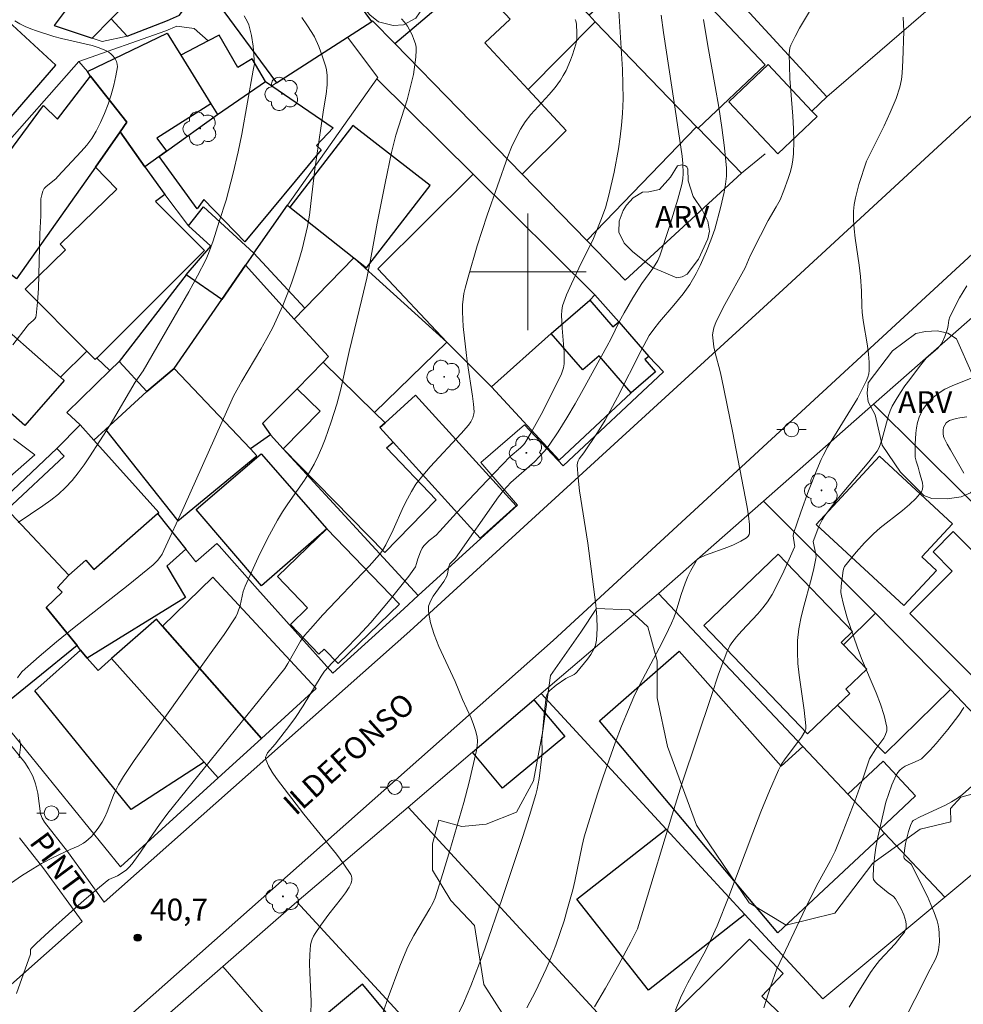
# Model space of a CAD drawing. Units: metres. Extents: x 277809 to 278325, y 1671007 to 1671574.
# Drawn here: x 277965 to 278030, y 1671150 to 1671217 of the extents above; entities that cross this region are included whole.
import ezdxf

# ---------------------------------------------------------------- set-up
doc = ezdxf.new("R2010")
doc.units = ezdxf.units.M
doc.header["$MEASUREMENT"] = 0
for name, color, linetype, lineweight, true_color in [('Arvores_Isoladas', 7, 'Continuous', 18, 0x00ff33), ('Curvas_Intermediarias', 7, 'Continuous', 9, 0x783c14), ('Curvas_Mestras', 7, 'Continuous', 20, 0x783c14), ('Pto_Cotado', 7, 'Continuous', 9, 0x783c14), ('Topon_Pto_Cotado', 7, 'Continuous', 9, 0x783c14), ('Topon_Vegetacao', 7, 'Continuous', 9, 0x00ff33), ('Vegetacao', 7, 'Orla8', 9, 0x00ff33)]:
    doc.layers.add(name, color=color, linetype=linetype, lineweight=lineweight, true_color=true_color)
for name, color, linetype, lineweight in [('Cerca', 8, 'Cerca', 20), ('Edificacoes', 7, 'Continuous', 30), ('Malha_Coordenadas', 7, 'Continuous', 15), ('Muro_Grade', 8, 'Continuous', 20), ('Pavimentacao_Asfaltica_Mfio', 10, 'Continuous', 30), ('Pavimentacao_Nao_Asfaltica_S_Mfio', 10, 'Continuous', 15), ('Poste', 7, 'Continuous', 9), ('Topon_de_Vias', 7, 'Continuous', 9)]:
    doc.layers.add(name, color=color, linetype=linetype, lineweight=lineweight)
doc.styles.add('Arial', font='arial.ttf', dxfattribs={"height": 1.5})
doc.styles.get("Standard").update_dxf_attribs({"font": 'arial.ttf'})
doc.linetypes.add('Cerca', pattern='A,10,0,["X",Standard,S=1,R=0,X=0,Y=-0.5],0.1', length=10.1)
doc.linetypes.add('Orla8', pattern='A,6,-0.5,["V",Standard,S=1,R=0,X=-0.5,Y=-1],-0.5,6,-0.5,["V",Standard,S=1,R=0,X=-0.5,Y=-1],-0.5', length=14)

# ---------------------------------------------------------------- blocks, each defined once
blk = doc.blocks.new('Cotas')
at = {"layer": 'Pto_Cotado'}
blk.add_hatch(color=256, dxfattribs=at).paths.add_polyline_path([(0, 0.24, 1), (0, -0.24, 1)])
at = {"layer": 'Pto_Cotado', "lineweight": -3}
blk.add_lwpolyline([(0, -0.24, -1), (0, 0.24, -1)], format="xyb", close=True, dxfattribs=at)
blk = doc.blocks.new('Arvore')
at = {"layer": 'Arvores_Isoladas'}
blk.add_lwpolyline([(-0.718, 0.493, 0.872324), (-0.722, -0.551, 0.862983), (0.284, -0.827, 0.900105), (0.89, 0.029, 0.863155), (0.262, 0.861, 0.882486)], format="xyb", close=True, dxfattribs=at)
blk.add_circle((0, 0), 0.0286, dxfattribs=at)
blk = doc.blocks.new('Poste')
at = {"layer": 'Poste'}
for points in [[(-0.5, 0), (-1, 0)], [(0.5, 0), (1, 0)]]:
    blk.add_lwpolyline(points, dxfattribs=at)
blk.add_lwpolyline([(0, 0.5, 1), (0, -0.5, 1)], format="xyb", close=True, dxfattribs=at)

msp = doc.modelspace()

# ---------------------------------------------------------------- linework, layer by layer
at = {"layer": 'Cerca', "flags": 128}
for points in [[(277972.519, 1671216.174), (277975.291, 1671217.246)], [(277967.511, 1671216.899), (277970.118, 1671216.044)], [(277967.697, 1671187.903), (277969.288, 1671189.523)], [(277969.288, 1671189.523), (277970.238, 1671188.463)], [(277974.6, 1671183.431), (277974.68, 1671183.501), (277970.238, 1671188.463)], [(277977.217, 1671180.122), (277976.551, 1671181), (277974.6, 1671183.431)], [(277978.674, 1671181.389), (277977.217, 1671180.122)], [(277978.822, 1671181.22), (277978.674, 1671181.389)], [(277996.213, 1671167.079), (278000.415, 1671170.661)], [(278000.415, 1671170.661), (278000.923, 1671171.094)], [(278000.923, 1671171.094), (278009.487, 1671161.798), (278014.884, 1671155.94), (278020.222, 1671150.146)], [(277991.78, 1671163.3), (277996.213, 1671167.079)], [(277984.162, 1671156.805), (277991.78, 1671163.3)], [(278011.393, 1671142.012), (277991.78, 1671163.3)], [(278028.602, 1671157.131), (278036.349, 1671163.588)], [(278020.222, 1671150.146), (278028.602, 1671157.131)]]:
    msp.add_lwpolyline(points, dxfattribs=at)
at = {"layer": 'Curvas_Intermediarias', "flags": 128}
for points, elevation in [([(277999.93, 1671149.537), (278000.52, 1671150.668), (278001.26, 1671152.209), (278001.601, 1671153.019), (278001.911, 1671153.839), (278002.481, 1671155.5), (278002.731, 1671156.35), (278003.081, 1671157.631), (278003.221, 1671158.231), (278003.731, 1671160.662), (278003.871, 1671161.262), (278004.042, 1671161.862), (278004.782, 1671164.203), (278005.172, 1671165.374), (278005.992, 1671167.705), (278006.432, 1671168.855), (278006.893, 1671169.996), (278007.273, 1671170.856), (278007.683, 1671171.706), (278009.014, 1671174.207), (278009.444, 1671175.048), (278009.844, 1671175.908), (278010.004, 1671176.288), (278010.144, 1671176.678), (278010.514, 1671177.879), (278010.784, 1671178.669), (278010.974, 1671179.109), (278011.184, 1671179.539), (278011.535, 1671180.18), (278011.595, 1671180.26), (278011.715, 1671180.36), (278012.185, 1671180.57), (278013.725, 1671181.14), (278014.106, 1671181.3), (278014.606, 1671181.53), (278014.886, 1671181.69), (278015.006, 1671181.78), (278015.116, 1671181.88), (278015.186, 1671181.99), (278015.206, 1671182.12), (278015.196, 1671182.691), (278015.136, 1671183.281), (278015.046, 1671183.881), (278014.036, 1671189.083), (278013.285, 1671192.765), (278013.185, 1671193.185), (278012.855, 1671194.445), (278012.765, 1671194.865), (278012.705, 1671195.276), (278012.675, 1671195.686), (278012.705, 1671195.936), (278012.755, 1671196.176), (278012.845, 1671196.416), (278012.945, 1671196.646), (278013.515, 1671197.767), (278014.896, 1671200.278), (278015.256, 1671201.108), (278015.956, 1671202.508), (278016.486, 1671203.539), (278017.037, 1671204.469), (278017.297, 1671204.939), (278017.557, 1671205.59), (278017.857, 1671206.41), (278017.987, 1671206.83), (278018.097, 1671207.26), (278018.177, 1671207.68), (278018.217, 1671208.111), (278018.247, 1671208.961), (278018.227, 1671209.821), (278018.177, 1671210.682), (278017.977, 1671213.273), (278017.937, 1671214.133), (278017.917, 1671214.963), (278017.937, 1671215.163), (278017.977, 1671215.363), (278018.047, 1671215.554), (278018.327, 1671216.144), (278018.637, 1671216.714), (278019.658, 1671218.425)], 37), ([(277963.976, 1671157.681), (277965.276, 1671158.591), (277966.047, 1671159.081), (277966.637, 1671159.431), (277967.397, 1671159.822), (277968.598, 1671160.392), (277969.168, 1671160.632), (277969.528, 1671160.822), (277969.688, 1671160.942), (277970.048, 1671161.272), (277970.218, 1671161.452), (277970.538, 1671161.852), (277970.808, 1671162.273), (277970.988, 1671162.623), (277971.149, 1671162.983), (277971.579, 1671164.113), (277971.739, 1671164.473), (277971.919, 1671164.824), (277972.259, 1671165.394), (277972.999, 1671166.494), (277978.401, 1671174.057), (277979.162, 1671175.138), (277979.982, 1671176.358), (277980.092, 1671176.608), (277980.262, 1671177.138), (277980.482, 1671178.089), (277980.602, 1671178.449), (277981.503, 1671180.42), (277982.143, 1671181.72), (277982.823, 1671182.991), (277983.163, 1671183.551), (277983.533, 1671184.101), (277984.684, 1671185.712), (277985.034, 1671186.262), (277985.354, 1671186.822), (277985.624, 1671187.392), (277985.874, 1671187.963), (277986.104, 1671188.543), (277986.515, 1671189.733), (277986.895, 1671190.934), (277987.175, 1671191.954), (277987.735, 1671194.545), (277988.615, 1671198.147), (277988.946, 1671199.587), (277989.206, 1671200.838), (277989.666, 1671203.339), (277990.206, 1671206.08), (277990.656, 1671208.201), (277990.956, 1671209.391), (277991.717, 1671211.812), (277991.917, 1671212.542), (277992.147, 1671213.533), (277992.327, 1671214.733), (277992.347, 1671215.203), (277992.337, 1671215.424), (277992.287, 1671215.644), (277992.177, 1671215.944), (277992.057, 1671216.254), (277991.907, 1671216.564), (277991.737, 1671216.864), (277991.547, 1671217.134), (277991.337, 1671217.364)], 42), ([(277964.916, 1671150.528), (277965.876, 1671153.209), (277965.876, 1671153.429), (277965.896, 1671153.529), (277965.947, 1671153.619), (277966.307, 1671153.979), (277967.417, 1671154.99), (277969.568, 1671156.92), (277970.618, 1671157.821), (277971.259, 1671158.331), (277971.849, 1671158.601), (277972.169, 1671158.791), (277972.469, 1671158.991), (277972.639, 1671159.151), (277972.859, 1671159.421), (277973.279, 1671159.992), (277974.73, 1671162.102), (277975.31, 1671162.883), (277981.603, 1671170.656), (277983.323, 1671172.817), (277983.543, 1671173.157), (277984.414, 1671174.677), (277984.684, 1671175.068), (277985.094, 1671175.538), (277985.944, 1671176.478), (277989.106, 1671179.819), (277989.816, 1671180.62), (277990.026, 1671180.91), (277990.266, 1671181.3), (277990.756, 1671182.31), (277991.477, 1671183.921), (277991.737, 1671184.441), (277992.017, 1671184.951), (277992.327, 1671185.442), (277992.797, 1671186.052), (277993.297, 1671186.642), (277995.438, 1671188.913), (277995.938, 1671189.503), (277996.098, 1671189.733), (277996.228, 1671189.993), (277996.298, 1671190.264), (277996.308, 1671190.404), (277996.268, 1671190.944), (277996.208, 1671191.494), (277995.858, 1671193.715), (277995.788, 1671194.275), (277995.568, 1671196.266), (277995.518, 1671197.266), (277995.528, 1671197.757), (277995.568, 1671198.137), (277995.618, 1671198.517), (277995.698, 1671198.887), (277995.898, 1671199.637), (277996.529, 1671201.788), (277997.219, 1671203.889), (277998.629, 1671207.911), (277998.88, 1671208.561), (277999.17, 1671209.181), (277999.49, 1671209.791), (277999.82, 1671210.301), (278000.21, 1671210.792), (278001.471, 1671212.172), (278001.871, 1671212.652), (278002.231, 1671213.153), (278002.431, 1671213.483), (278002.621, 1671213.823), (278002.931, 1671214.533), (278003.071, 1671214.893), (278003.301, 1671215.634), (278003.341, 1671215.814), (278003.361, 1671216.004), (278003.361, 1671216.384), (278003.331, 1671217.004), (278003.291, 1671217.214), (278003.251, 1671217.304)], 41), ([(277965.006, 1671172.176), (277965.156, 1671172.397), (277965.326, 1671172.597), (277966.477, 1671173.627), (277967.667, 1671174.637), (277968.878, 1671175.618), (277972.579, 1671178.529), (277974.31, 1671179.919), (277974.59, 1671180.21), (277974.76, 1671180.42), (277974.91, 1671180.66), (277975.04, 1671180.9), (277976.421, 1671183.921), (277979.802, 1671191.494), (277980.382, 1671192.514), (277981.693, 1671194.705), (277982.103, 1671195.446), (277982.503, 1671196.186), (277982.863, 1671196.946), (277983.193, 1671197.697), (277983.493, 1671198.457), (277983.784, 1671199.227), (277984.044, 1671199.997), (277984.294, 1671200.778), (277984.514, 1671201.568), (277984.714, 1671202.348), (277984.884, 1671203.119), (277985.014, 1671203.899), (277985.124, 1671204.689), (277985.394, 1671207.05), (277985.494, 1671207.831), (277985.984, 1671211.122), (277986.164, 1671212.202), (277986.225, 1671212.842), (277986.225, 1671213.463), (277986.184, 1671213.873), (277986.134, 1671214.063), (277985.924, 1671214.763), (277985.674, 1671215.464), (277985.364, 1671216.124), (277985.184, 1671216.434), (277984.844, 1671216.944), (277984.494, 1671217.444)], 43), ([(277980.532, 1671217.564), (277980.772, 1671217.154), (277980.862, 1671216.944), (277980.962, 1671216.594), (277981.042, 1671216.224), (277981.153, 1671215.484), (277981.253, 1671214.273), (277981.153, 1671213.833), (277980.372, 1671209.461), (277980.122, 1671208.241), (277979.782, 1671206.78), (277979.302, 1671204.919), (277978.832, 1671203.459), (277978.421, 1671202.128), (277978.101, 1671201.258), (277977.911, 1671200.838), (277977.341, 1671199.737), (277976.741, 1671198.637), (277975.5, 1671196.466), (277973.61, 1671193.225), (277973.059, 1671192.434), (277971.349, 1671189.523), (277969.938, 1671187.332), (277969.558, 1671186.772), (277969.158, 1671186.232), (277968.738, 1671185.702), (277968.287, 1671185.212), (277967.797, 1671184.761), (277967.277, 1671184.351), (277966.727, 1671183.961), (277965.046, 1671182.821)], 44), ([(278009.154, 1671217.614), (278009.314, 1671216.414), (278010.044, 1671211.622), (278010.574, 1671207.941), (278010.624, 1671207.44), (278010.664, 1671206.76), (278010.634, 1671206.38), (278010.564, 1671206.01), (278010.294, 1671204.989), (278009.694, 1671203.049), (278009.054, 1671201.118), (278008.913, 1671200.798), (278008.743, 1671200.498), (278008.563, 1671200.228), (278007.823, 1671199.207), (278007.203, 1671198.217), (278006.603, 1671197.196), (278006.262, 1671196.586), (278005.712, 1671195.446), (278005.412, 1671194.885), (278003.791, 1671191.934), (278003.241, 1671190.954), (278002.671, 1671189.993), (278002.081, 1671189.043), (278001.461, 1671188.123), (278001.15, 1671187.723), (278000.81, 1671187.352), (278000.45, 1671186.992), (277998.829, 1671185.562), (277998.329, 1671185.012), (277997.989, 1671184.591), (277995.048, 1671180.37), (277994.658, 1671179.98), (277994.618, 1671179.909), (277994.578, 1671179.799), (277994.498, 1671179.289), (277994.438, 1671179.129), (277994.248, 1671178.779), (277993.517, 1671177.769), (277993.327, 1671177.429), (277993.197, 1671177.078), (277993.177, 1671176.728), (277993.327, 1671175.938), (277993.577, 1671175.138), (277993.898, 1671174.327), (277995.018, 1671171.906), (277995.528, 1671170.676), (277996.108, 1671169.405), (277996.278, 1671168.975), (277996.419, 1671168.545), (277996.519, 1671168.115), (277996.549, 1671167.815), (277996.529, 1671167.505), (277996.489, 1671167.194), (277995.978, 1671165.024), (277995.608, 1671163.623), (277994.658, 1671160.332), (277994.178, 1671158.761), (277993.637, 1671157.08), (277993.477, 1671156.71), (277993.287, 1671156.35), (277992.177, 1671154.489), (277991.767, 1671153.719), (277991.577, 1671153.279), (277991.216, 1671152.389), (277990.416, 1671150.248), (277990.076, 1671149.237)], 39), ([(277995.098, 1671148.867), (277995.578, 1671149.858), (277996.088, 1671151.048), (277996.689, 1671152.609), (277997.069, 1671153.659), (277998.229, 1671157.03), (277999.66, 1671161.292), (278000.11, 1671162.723), (278000.54, 1671164.163), (278000.64, 1671164.523), (278000.78, 1671165.274), (278000.96, 1671166.784), (278000.98, 1671167.164), (278000.97, 1671167.925), (278001.04, 1671168.895), (278001.11, 1671169.675), (278001.21, 1671170.446), (278001.26, 1671170.836), (278001.33, 1671171.046), (278001.401, 1671171.186), (278001.501, 1671171.296), (278001.951, 1671171.676), (278002.611, 1671172.126), (278003.181, 1671172.407), (278003.291, 1671172.477), (278003.371, 1671172.567), (278004.092, 1671173.437), (278004.312, 1671173.757), (278004.492, 1671174.077), (278004.632, 1671174.407), (278004.702, 1671174.747), (278004.752, 1671175.548), (278004.732, 1671176.358), (278004.672, 1671177.178), (278004.122, 1671181.4), (278003.551, 1671184.981), (278003.441, 1671185.872), (278003.381, 1671186.752), (278003.401, 1671186.902), (278003.451, 1671187.052), (278003.531, 1671187.192), (278003.831, 1671187.593), (278004.732, 1671188.923), (278005.132, 1671189.533), (278005.312, 1671189.843), (278006.152, 1671191.424), (278007.773, 1671194.605), (278008.323, 1671195.636), (278008.633, 1671196.086), (278009.034, 1671196.576), (278010.014, 1671197.727), (278010.644, 1671198.497), (278011.114, 1671199.147), (278011.555, 1671199.907), (278011.815, 1671200.438), (278012.255, 1671201.438), (278012.555, 1671202.178), (278012.815, 1671202.939), (278013.215, 1671204.399), (278013.475, 1671205.48), (278013.565, 1671206.03), (278013.615, 1671206.58), (278013.615, 1671207.12), (278013.495, 1671208.521), (278013.315, 1671209.911), (278013.095, 1671211.312), (278012.855, 1671212.712), (278012.345, 1671215.514), (278012.045, 1671217.304)], 38), ([(278025.75, 1671217.464), (278025.78, 1671216.524), (278025.73, 1671214.493), (278025.67, 1671213.633), (278025.62, 1671213.203), (278025.51, 1671212.672), (278025.26, 1671211.892), (278024.86, 1671210.932), (278024.43, 1671210.021), (278023.229, 1671207.59), (278022.709, 1671205.99), (278022.579, 1671205.54), (278022.469, 1671205.079), (278022.389, 1671204.629), (278022.339, 1671204.169), (278022.339, 1671203.559), (278022.379, 1671202.949), (278022.449, 1671202.328), (278022.719, 1671200.468), (278022.809, 1671199.687), (278022.889, 1671198.677), (278022.909, 1671197.656), (278022.939, 1671197.246), (278023.009, 1671196.666), (278023.289, 1671194.945), (278023.359, 1671194.375), (278023.409, 1671193.805), (278023.419, 1671193.245), (278023.389, 1671193.015), (278023.329, 1671192.795), (278023.239, 1671192.564), (278022.609, 1671191.324), (278020.558, 1671187.993), (278020.248, 1671187.422), (278020.108, 1671187.132), (278019.818, 1671186.422), (278019.248, 1671184.981), (278018.727, 1671183.521), (278018.227, 1671182.07), (278018.207, 1671181.91), (278018.297, 1671181.29), (278018.307, 1671181.18), (278018.287, 1671181.13), (278017.567, 1671179.489), (278017.037, 1671178.409), (278016.747, 1671177.889), (278016.436, 1671177.378), (278016.126, 1671176.958), (278015.776, 1671176.548), (278014.676, 1671175.388), (278014.316, 1671174.988), (278013.995, 1671174.577), (278013.865, 1671174.367), (278013.645, 1671173.937), (278013.085, 1671172.427), (278012.605, 1671170.946), (278010.584, 1671164.964), (278009.874, 1671162.713), (278007.983, 1671156.43), (278007.513, 1671154.96), (278007.363, 1671154.64), (278007.053, 1671154.049), (278006.232, 1671152.509), (278005.322, 1671150.888), (278004.582, 1671149.608)], 36), ([(278031.202, 1671193.035), (278029.111, 1671192.194), (278028.611, 1671191.954), (278028.151, 1671191.674), (278027.911, 1671191.494), (278027.681, 1671191.294), (278027.471, 1671191.064), (278027.271, 1671190.824), (278027.101, 1671190.564), (278026.951, 1671190.304), (278026.831, 1671190.033), (278026.731, 1671189.683), (278026.65, 1671189.323), (278026.61, 1671188.953), (278026.57, 1671188.203), (278026.57, 1671187.312), (278026.64, 1671187.032), (278026.781, 1671186.612), (278026.861, 1671186.242), (278027.061, 1671185.532), (278027.081, 1671185.312), (278027.071, 1671185.102), (278026.991, 1671184.921), (278026.62, 1671184.471), (278026.18, 1671184.051), (278025.7, 1671183.651), (278024.17, 1671182.46), (278023.699, 1671182.04), (278023.099, 1671181.43), (278022.529, 1671180.79), (278021.729, 1671179.809), (278021.669, 1671179.699), (278021.618, 1671179.519), (278021.488, 1671178.479), (278021.478, 1671178.019), (278021.508, 1671177.799), (278021.618, 1671177.298), (278021.899, 1671176.288), (278022.579, 1671174.287), (278022.879, 1671173.497), (278023.899, 1671171.136), (278024.2, 1671170.356), (278024.45, 1671169.575), (278024.62, 1671168.795), (278024.62, 1671168.535), (278024.54, 1671168.285), (278024.41, 1671168.035), (278023.879, 1671167.295), (278023.439, 1671166.614), (278023.269, 1671166.134), (278023.009, 1671165.304), (278022.419, 1671163.713), (278021.628, 1671161.642), (278021.068, 1671160.282), (278020.758, 1671159.641), (278019.908, 1671158.111), (278019.248, 1671156.81), (278017.067, 1671152.209), (278016.647, 1671150.988), (278016.186, 1671149.537)], 34), ([(278029.912, 1671186.202), (278028.981, 1671187.803), (278028.761, 1671188.203), (278028.561, 1671188.613), (278028.521, 1671188.713), (278028.481, 1671188.923), (278028.481, 1671189.143), (278028.511, 1671189.333), (278028.591, 1671189.503), (278028.701, 1671189.653), (278028.851, 1671189.773), (278028.931, 1671189.813), (278029.382, 1671189.953), (278029.622, 1671190.003), (278030.112, 1671190.074)], 33), ([(278022.029, 1671149.588), (278022.509, 1671150.388), (278023.499, 1671151.958), (278023.799, 1671152.379), (278024.129, 1671152.779), (278025.19, 1671153.929), (278025.52, 1671154.329), (278025.83, 1671154.73), (278025.92, 1671154.92), (278025.94, 1671155.03), (278025.96, 1671155.25), (278025.93, 1671155.46), (278025.86, 1671155.69), (278025.78, 1671155.92), (278025.58, 1671156.37), (278025.22, 1671157.01), (278025.08, 1671157.171), (278024.71, 1671157.431), (278024.47, 1671157.641), (278023.959, 1671158.031), (278023.819, 1671158.171), (278023.719, 1671158.331), (278023.689, 1671158.501), (278023.699, 1671159.161), (278023.769, 1671159.842), (278023.869, 1671160.542), (278024.009, 1671161.242), (278024.56, 1671163.643), (278024.75, 1671164.243), (278024.97, 1671164.834), (278025.27, 1671165.504), (278025.38, 1671165.684), (278025.52, 1671165.844), (278025.68, 1671165.984), (278025.88, 1671166.104), (278026.781, 1671166.504), (278026.991, 1671166.624), (278027.171, 1671166.774), (278027.601, 1671167.214), (278028.011, 1671167.665), (278028.811, 1671168.625), (278029.562, 1671169.615), (278029.912, 1671170.126)], 33), ([(277965.106, 1671166.674), (277965.206, 1671167.405), (277965.206, 1671167.585), (277965.176, 1671167.765), (277965.126, 1671167.945)], 43), ([(278024.45, 1671145.946), (278027.591, 1671152.189), (278027.981, 1671152.929), (278028.131, 1671153.309), (278028.171, 1671153.509), (278028.231, 1671154.069), (278028.221, 1671154.66), (278028.201, 1671154.95), (278028.151, 1671155.23), (278028.071, 1671155.5), (278027.881, 1671156.07), (278027.651, 1671156.62), (278027.401, 1671157.181), (278026.32, 1671159.351), (278026.28, 1671159.411), (278025.89, 1671159.702), (278025.81, 1671159.812), (278025.8, 1671159.862), (278025.83, 1671160.322), (278025.91, 1671160.802), (278026.1, 1671161.622), (278026.24, 1671162.032), (278026.36, 1671162.283), (278026.42, 1671162.373), (278026.48, 1671162.413), (278026.911, 1671162.633), (278028.651, 1671163.443), (278029.061, 1671163.663), (278029.462, 1671163.923), (278029.802, 1671164.173), (278030.462, 1671164.733)], 32)]:
    msp.add_lwpolyline(points, dxfattribs=dict(at, elevation=elevation))
at = {"layer": 'Curvas_Mestras', "flags": 128}
for points, elevation in [([(277985.114, 1671149.077), (277985.134, 1671149.988), (277985.054, 1671151.928), (277985.034, 1671152.569), (277985.044, 1671153.199), (277985.094, 1671153.829), (277985.134, 1671154.039), (277985.204, 1671154.249), (277985.304, 1671154.449), (277985.414, 1671154.64), (277985.794, 1671155.21), (277986.345, 1671155.96), (277987.215, 1671157.05), (277987.485, 1671157.421), (277987.735, 1671157.811), (277987.855, 1671158.041), (277987.895, 1671158.181), (277987.925, 1671158.311), (277987.925, 1671158.441), (277987.905, 1671158.571), (277987.855, 1671158.681), (277987.385, 1671159.381), (277986.865, 1671160.072), (277984.634, 1671162.813), (277982.763, 1671165.254), (277982.473, 1671165.694), (277982.223, 1671166.134), (277982.033, 1671166.574), (277982.013, 1671166.724), (277982.063, 1671166.874), (277982.153, 1671167.024), (277982.663, 1671167.615), (277983.674, 1671168.915), (277984.064, 1671169.445), (277984.584, 1671170.256), (277985.824, 1671172.286), (277986.044, 1671172.617), (277986.585, 1671173.207), (277988.365, 1671175.028), (277989.226, 1671175.968), (277990.556, 1671177.539), (277991.827, 1671179.149), (277992.287, 1671179.789), (277992.367, 1671180), (277992.457, 1671180.33), (277992.627, 1671180.81), (277992.757, 1671181.07), (277992.877, 1671181.23), (277993.227, 1671181.58), (277993.707, 1671181.96), (277993.968, 1671182.23), (277995.108, 1671183.481), (277997.209, 1671185.702), (277998.789, 1671187.352), (277999.5, 1671187.943), (277999.71, 1671188.143), (277999.8, 1671188.253), (278000.23, 1671188.983), (278000.91, 1671190.234), (278001.551, 1671191.494), (278002.301, 1671193.025), (278002.451, 1671193.425), (278002.501, 1671193.705), (278002.491, 1671194.505), (278002.361, 1671196.136), (278002.311, 1671197.036), (278002.321, 1671197.356), (278002.371, 1671197.677), (278002.651, 1671198.437), (278002.991, 1671199.197), (278003.651, 1671200.608), (278004.232, 1671201.728), (278004.502, 1671202.298), (278005.012, 1671203.559), (278005.322, 1671204.409), (278005.562, 1671205.27), (278005.922, 1671206.85), (278006.222, 1671208.451), (278006.342, 1671209.261), (278006.432, 1671210.061), (278006.503, 1671210.862), (278006.533, 1671211.872), (278006.523, 1671212.873), (278006.493, 1671213.883), (278006.252, 1671217.915)], 40), ([(277964.806, 1671217.234), (277965.156, 1671217.024), (277965.516, 1671216.844), (277965.906, 1671216.684), (277966.297, 1671216.534), (277967.497, 1671216.144), (277968.017, 1671216.004), (277970.118, 1671215.524), (277970.608, 1671215.373), (277971.089, 1671215.173), (277971.249, 1671215.073), (277971.409, 1671214.943), (277971.559, 1671214.793), (277971.689, 1671214.613), (277971.789, 1671214.433), (277971.839, 1671214.243), (277971.849, 1671214.063), (277971.749, 1671213.443), (277971.609, 1671212.802), (277971.419, 1671212.152), (277971.209, 1671211.502), (277970.958, 1671210.862), (277970.688, 1671210.241), (277970.388, 1671209.651), (277970.088, 1671209.161), (277969.748, 1671208.701), (277969.368, 1671208.251), (277967.767, 1671206.54), (277967.627, 1671206.39), (277966.957, 1671205.87), (277966.827, 1671205.72), (277966.737, 1671205.55), (277966.657, 1671205.29), (277966.607, 1671205.019), (277966.587, 1671204.729), (277966.587, 1671203.849), (277966.537, 1671202.618), (277966.467, 1671199.797), (277966.437, 1671198.867), (277966.377, 1671197.937), (277966.287, 1671197.026), (277966.247, 1671196.896), (277966.177, 1671196.786), (277966.087, 1671196.686), (277965.756, 1671196.396), (277965.666, 1671196.286), (277964.676, 1671195.005)], 45), ([(278030.112, 1671199.057), (278029.612, 1671198.217), (278028.951, 1671196.926), (278028.881, 1671196.706), (278028.841, 1671196.336), (278028.791, 1671196.106), (278028.591, 1671195.566), (278028.431, 1671195.216), (278028.341, 1671195.055), (278028.231, 1671194.905), (278028.101, 1671194.745), (278027.331, 1671194.095), (278026.861, 1671193.515), (278026.19, 1671192.635), (278025.86, 1671192.184), (278025.55, 1671191.724), (278025.26, 1671191.264), (278025, 1671190.794), (278024.85, 1671190.474), (278024.74, 1671190.154), (278024.38, 1671188.803), (278024.28, 1671188.473), (278024.089, 1671187.963), (278023.969, 1671187.723), (278023.399, 1671186.972), (278021.308, 1671184.511), (278020.808, 1671183.881), (278020.328, 1671183.241), (278020.178, 1671183.011), (278019.948, 1671182.541), (278019.568, 1671181.52), (278019.758, 1671180.63), (278019.768, 1671180.5), (278019.758, 1671180.36), (278019.598, 1671179.559), (278019.388, 1671178.749), (278018.947, 1671177.148), (278018.747, 1671176.348), (278018.587, 1671175.538), (278018.497, 1671174.727), (278018.487, 1671173.937), (278018.527, 1671173.147), (278018.607, 1671172.347), (278018.947, 1671169.956), (278019.067, 1671168.865), (278019.057, 1671168.665), (278019.047, 1671168.575), (278019.007, 1671168.485), (278018.767, 1671168.105), (278018.497, 1671167.735), (278017.647, 1671166.624), (278017.397, 1671166.244), (278017.187, 1671165.834), (278016.567, 1671164.423), (278015.986, 1671162.983), (278015.426, 1671161.542), (278013.785, 1671157.171), (278012.985, 1671155.16), (278012.605, 1671154.309), (278012.335, 1671153.759), (278012.075, 1671153.249), (278010.974, 1671151.248), (278010.714, 1671150.748), (278010.474, 1671150.228), (278010.124, 1671149.377)], 35)]:
    msp.add_lwpolyline(points, dxfattribs=dict(at, elevation=elevation))
at = {"layer": 'Edificacoes', "flags": 128}
for points in [[(277974.13, 1671230.026), (277973.628, 1671229.376), (277969.086, 1671223.743), (277970.029, 1671222.953), (277969.35, 1671222.207), (277970.666, 1671221.134), (277967.511, 1671216.899), (277970.118, 1671216.044), (277971.43, 1671217.363), (277973.781, 1671219.732), (277977.079, 1671224.115), (277978.536, 1671226.051)], [(277971.43, 1671217.363), (277972.519, 1671216.174), (277975.291, 1671217.246), (277976.107, 1671217.606), (277978.546, 1671220.943), (277979.395, 1671222.104), (277979.108, 1671222.353), (277977.079, 1671224.115), (277973.781, 1671219.732)], [(277982.761, 1671212.964), (277987.632, 1671216.111), (277989.295, 1671217.185), (277984.676, 1671223.446), (277982.092, 1671221.539), (277981.294, 1671220.95), (277978.428, 1671218.836)], [(278004.368, 1671217.758), (278004.203, 1671217.602), (278004.626, 1671217.164), (278011.578, 1671209.962), (278011.681, 1671209.855), (278016.288, 1671214.209), (278008.892, 1671222.034), (278007.614, 1671220.826)], [(277999.61, 1671206.71), (277990.874, 1671215.662), (277994.416, 1671218.687), (277996.148, 1671220.183), (277998.788, 1671217.344), (277997.04, 1671215.717), (278000.018, 1671212.515), (278002.633, 1671209.703)], [(278004.626, 1671217.164), (278000.02, 1671212.512), (278002.631, 1671209.701), (277999.61, 1671206.71), (278004.052, 1671202.148), (278011.578, 1671209.962)], [(277975.26, 1671216.384), (277976.199, 1671214.868), (277978.261, 1671211.532), (277974.55, 1671209.181), (277975.225, 1671208.287), (277974.718, 1671207.921), (277973.74, 1671207.215), (277972.039, 1671209.621), (277972.504, 1671210.273), (277970.011, 1671213.439), (277969.798, 1671213.743)], [(277978.077, 1671215.844), (277976.199, 1671214.868), (277978.261, 1671211.532), (277978.713, 1671210.807), (277981.999, 1671213.071), (277981.093, 1671214.607), (277980.098, 1671214.034), (277978.83, 1671216.235)], [(278016.481, 1671214.22), (278019.488, 1671211.032), (278019.841, 1671210.661), (278017.139, 1671208.111), (278013.78, 1671211.67)], [(277970.011, 1671213.439), (277972.504, 1671210.273), (277972.039, 1671209.621), (277970.338, 1671207.19), (277964.936, 1671199.537), (277960.514, 1671202.969), (277966.783, 1671211.416), (277967.729, 1671210.471)], [(277980.584, 1671202.06), (277977.785, 1671204.964), (277977.32, 1671204.335), (277974.718, 1671207.921), (277975.225, 1671208.287), (277978.713, 1671210.807), (277981.999, 1671213.071), (277982.448, 1671212.762), (277986.645, 1671209.876), (277985.513, 1671208.667), (277985.82, 1671208.38)], [(277988.075, 1671200.966), (277988.935, 1671200.285), (277993.307, 1671205.94), (277987.998, 1671210.045), (277983.673, 1671204.45)], [(277970.428, 1671194.095), (277970.328, 1671193.995), (277969.758, 1671194.565), (277965.516, 1671198.817), (277968.297, 1671201.518), (277967.927, 1671201.898), (277971.809, 1671205.68), (277970.338, 1671207.19), (277972.039, 1671209.621), (277973.74, 1671207.215), (277975.09, 1671205.32), (277974.46, 1671204.839), (277977.821, 1671201.478)], [(278001.611, 1671195.776), (278004.252, 1671198.067), (278004.604, 1671198.43), (277996.246, 1671206.71), (277989.712, 1671200.212), (277994.434, 1671195.197), (277997.502, 1671192.134)], [(277976.721, 1671203.169), (277977.751, 1671204.479), (277981.213, 1671201.298), (277980.636, 1671200.467), (277979.012, 1671198.117), (277976.571, 1671199.807), (277978.251, 1671201.768)], [(277988.075, 1671200.966), (277984.715, 1671197.527), (277981.213, 1671201.298), (277983.516, 1671204.571), (277983.673, 1671204.45)], [(277984.17, 1671191.991), (277981.803, 1671189.611), (277982.347, 1671188.821), (277980.966, 1671187.861), (277975.743, 1671193.384), (277979.012, 1671198.117), (277980.636, 1671200.467), (277983.981, 1671196.775), (277986.319, 1671194.194), (277985.951, 1671193.814)], [(277983.981, 1671196.775), (277984.715, 1671197.527), (277988.075, 1671200.966), (277989.327, 1671199.829), (277994.434, 1671195.197), (277989.487, 1671190.36), (277985.951, 1671193.814), (277986.319, 1671194.194)], [(277976.571, 1671199.807), (277971.959, 1671193.855), (277973.86, 1671191.794), (277975.743, 1671193.384), (277979.012, 1671198.117)], [(278006.252, 1671196.576), (278008.293, 1671194.215), (278008.033, 1671193.995), (278008.753, 1671193.155), (278007.093, 1671191.714), (278004.892, 1671194.255), (278003.771, 1671193.285), (278001.611, 1671195.776), (278004.252, 1671198.067), (278005.822, 1671196.246)], [(277967.947, 1671192.785), (277968.207, 1671192.554), (277965.506, 1671189.463), (277961.045, 1671193.385), (277962.485, 1671195.025), (277963.145, 1671194.445), (277964.416, 1671195.886)], [(277997.502, 1671192.134), (278002.143, 1671187.086), (278007.093, 1671191.714), (278004.892, 1671194.255), (278003.771, 1671193.285), (278001.611, 1671195.776)], [(277971.959, 1671193.855), (277971.329, 1671193.235), (277968.377, 1671190.364), (277969.288, 1671189.523), (277970.238, 1671188.463), (277971.029, 1671189.19), (277973.86, 1671191.794)], [(277993.717, 1671184.381), (277990.316, 1671187.933), (277990.756, 1671188.333), (277989.853, 1671189.336), (277990.206, 1671189.657), (277989.487, 1671190.36), (277985.951, 1671193.814), (277984.17, 1671191.991), (277985.752, 1671190.446), (277983.228, 1671187.863), (277983.228, 1671187.863), (277990.182, 1671180.767)], [(277980.966, 1671187.861), (277975.743, 1671193.384), (277973.86, 1671191.794), (277971.029, 1671189.19), (277975.992, 1671182.934), (277981.41, 1671187.391)], [(277990.206, 1671189.657), (277989.853, 1671189.336), (277990.756, 1671188.333), (277996.739, 1671181.747), (277999.189, 1671183.971), (277992.304, 1671191.56)], [(277969.288, 1671189.523), (277967.697, 1671187.903), (277968.207, 1671187.372), (277964.296, 1671183.701), (277964.566, 1671183.421), (277968.518, 1671179.209), (277969.678, 1671180.23), (277970.228, 1671179.599), (277974.6, 1671183.431), (277974.68, 1671183.501), (277970.238, 1671188.463)], [(277986.218, 1671182.385), (277981.725, 1671178.479), (277977.248, 1671183.718), (277981.718, 1671187.537)], [(278025.784, 1671177.117), (278019.78, 1671182.692), (278024.122, 1671187.369), (278029.121, 1671182.728), (278027.017, 1671180.46), (278028.022, 1671179.528)], [(277964.567, 1671183.421), (277968.518, 1671179.209), (277967.738, 1671178.369), (277968.054, 1671178.053), (277966.955, 1671176.981), (277969.098, 1671174.389), (277963.452, 1671169.809), (277957.633, 1671176.988)], [(277976.551, 1671181), (277975.24, 1671179.826), (277976.521, 1671177.669), (277969.781, 1671173.525), (277969.318, 1671174.057), (277969.098, 1671174.389), (277966.955, 1671176.981), (277968.054, 1671178.053), (277967.738, 1671178.369), (277968.518, 1671179.209), (277969.678, 1671180.23), (277970.228, 1671179.599), (277974.6, 1671183.431)], [(277986.218, 1671182.385), (277991.199, 1671177.213), (277986.983, 1671173.152), (277986.035, 1671174.136), (277985.675, 1671173.789), (277983.713, 1671175.826), (277984.891, 1671176.961), (277982.819, 1671179.112)], [(278035.119, 1671176.583), (278030.667, 1671172.125), (278026.209, 1671176.577), (278029.112, 1671179.484), (278027.79, 1671180.805), (278029.179, 1671182.195), (278030.579, 1671180.797), (278030.739, 1671180.957)], [(278021.64, 1671174.437), (278023.244, 1671172.764), (278021.807, 1671171.387), (278022.078, 1671171.104), (278021.244, 1671170.304), (278019.18, 1671168.327), (278012.065, 1671175.752), (278017.176, 1671180.65), (278022.263, 1671175.342), (278021.486, 1671174.598)], [(277981.725, 1671168.013), (277985.488, 1671171.44), (277978.391, 1671179.069), (277976.662, 1671177.376), (277974.952, 1671175.702)], [(277971.452, 1671173.493), (277977.801, 1671166.374), (277978.754, 1671165.306), (277981.725, 1671168.013), (277974.952, 1671175.702), (277974.519, 1671176.194)], [(278021.244, 1671170.304), (278024.501, 1671166.974), (278028.984, 1671171.359), (278023.855, 1671176.603), (278021.64, 1671174.437), (278023.244, 1671172.764), (278021.807, 1671171.387), (278022.078, 1671171.104)], [(277977.801, 1671166.374), (277972.789, 1671163.143), (277966.177, 1671171.276), (277969.318, 1671174.057), (277969.781, 1671173.525), (277970.527, 1671172.678), (277971.452, 1671173.493)], [(278018.867, 1671167.458), (278021.947, 1671164.19), (278024.182, 1671161.819), (278024.466, 1671161.518), (278017.157, 1671154.69), (278004.912, 1671169.225), (278010.384, 1671173.987), (278017.367, 1671166.114)], [(278002.528, 1671168.144), (277998.259, 1671164.599), (277996.213, 1671167.079), (278000.415, 1671170.661)], [(278024.182, 1671161.819), (278021.947, 1671164.19), (278024.372, 1671166.462), (278026.6, 1671164.084)], [(278014.884, 1671155.94), (278008.269, 1671150.751), (278003.368, 1671156.998), (278009.487, 1671161.798), (278014.884, 1671155.94)], [(278009.581, 1671148.72), (278015.202, 1671154.25), (278017.517, 1671151.898), (278016.046, 1671150.338), (278018.067, 1671148.427), (278013.898, 1671144.332)], [(277994.286, 1671145.816), (277993.588, 1671145.234), (277988.654, 1671151.151), (277983.728, 1671147.044), (277985.758, 1671144.719), (277990.983, 1671138.735), (277996.54, 1671143.369)]]:
    msp.add_lwpolyline(points, close=True, dxfattribs=at)
at = {"layer": 'Malha_Coordenadas', "flags": 128}
for points in [[(278000, 1671204), (278000, 1671196)], [(278004, 1671200), (277996, 1671200)]]:
    msp.add_lwpolyline(points, dxfattribs=at)
at = {"layer": 'Muro_Grade', "flags": 128}
for points in [[(278004.679, 1671227.474), (278009.386, 1671221.922), (278010.553, 1671222.912), (278012.315, 1671220.916), (278020.508, 1671212.012)], [(277999.183, 1671222.802), (278001.354, 1671220.553), (278004.203, 1671217.602), (278004.626, 1671217.164), (278011.578, 1671209.962), (278011.681, 1671209.855), (278014.656, 1671206.77)], [(278020.508, 1671212.012), (278031.247, 1671221.297)], [(277990.874, 1671215.662), (277994.416, 1671218.687)], [(277990.874, 1671215.662), (277989.353, 1671217.222), (277989.295, 1671217.185), (277987.632, 1671216.111)], [(277969.208, 1671214.423), (277975.161, 1671216.544), (277975.935, 1671216.851), (277977.112, 1671216.701), (277978.077, 1671215.844)], [(277972.519, 1671216.174), (277970.808, 1671215.814), (277970.118, 1671216.044)], [(277987.632, 1671216.111), (277982.761, 1671212.964), (277982.448, 1671212.762)], [(277989.642, 1671213.253), (277989.701, 1671213.336), (277987.632, 1671216.111)], [(278006.681, 1671199.45), (278004.052, 1671202.148), (277999.61, 1671206.71), (277990.874, 1671215.662)], [(277963.586, 1671208.081), (277969.208, 1671214.423)], [(277969.208, 1671214.423), (277969.798, 1671213.743)], [(277980.636, 1671200.467), (277981.213, 1671201.298), (277983.516, 1671204.571), (277989.642, 1671213.253)], [(277996.246, 1671206.71), (277989.642, 1671213.253)], [(278019.488, 1671211.032), (278020.508, 1671212.012)], [(278014.656, 1671206.77), (278016.276, 1671208.101)], [(278002.427, 1671186.706), (278009.301, 1671193.149), (278008.293, 1671194.215), (278006.252, 1671196.576), (278004.604, 1671198.43), (277996.246, 1671206.71)], [(278006.681, 1671199.45), (278014.656, 1671206.77)], [(277975.09, 1671205.32), (277976.721, 1671203.169)], [(277979.012, 1671198.117), (277980.636, 1671200.467)], [(277975.743, 1671193.384), (277979.012, 1671198.117)], [(278023.708, 1671190.925), (278031.793, 1671198.041)], [(277967.947, 1671192.785), (277969.758, 1671194.565)], [(277971.329, 1671193.235), (277970.428, 1671194.095)], [(277975.743, 1671193.384), (277973.86, 1671191.794), (277971.029, 1671189.19), (277970.238, 1671188.463)], [(277980.966, 1671187.861), (277975.743, 1671193.384)], [(278016.173, 1671184.294), (278023.708, 1671190.925)], [(278044.447, 1671170.338), (278036.413, 1671178.313), (278023.708, 1671190.925)], [(277996.769, 1671181.713), (277999.292, 1671184.01), (277996.769, 1671186.927), (277999.773, 1671189.525)], [(278002.427, 1671186.706), (277999.773, 1671189.525)], [(277964.715, 1671188.557), (277966.188, 1671187.452), (277964.277, 1671185.801), (277956.973, 1671179.491), (277956.167, 1671178.794)], [(277983.228, 1671187.863), (277982.347, 1671188.821)], [(277967.697, 1671187.903), (277963.808, 1671184.207)], [(277992.476, 1671177.803), (277983.228, 1671187.863)], [(278008.971, 1671177.956), (278016.173, 1671184.294)], [(278036.349, 1671163.588), (278028.984, 1671171.359), (278023.855, 1671176.603), (278016.173, 1671184.294)], [(277992.476, 1671177.803), (277996.769, 1671181.713)], [(277981.467, 1671178.255), (277978.822, 1671181.22)], [(277986.625, 1671172.477), (277981.467, 1671178.255)], [(277991.493, 1671176.908), (277992.476, 1671177.803)], [(278000.923, 1671171.094), (278008.971, 1671177.956)], [(278008.971, 1671177.956), (278018.867, 1671167.458), (278021.947, 1671164.19), (278024.182, 1671161.819), (278024.466, 1671161.518), (278028.602, 1671157.131)], [(277986.625, 1671172.477), (277991.493, 1671176.908)], [(277981.725, 1671168.013), (277985.488, 1671171.44)], [(277963.452, 1671169.809), (277972.052, 1671159.203), (277978.754, 1671165.306)], [(277978.754, 1671165.306), (277981.725, 1671168.013)], [(277984.162, 1671156.805), (277979.08, 1671152.367)], [(278004.178, 1671135.078), (277996.54, 1671143.369), (277994.286, 1671145.816), (277984.162, 1671156.805)], [(277979.08, 1671152.367), (277971.097, 1671145.394), (277969.622, 1671144.165)], [(277979.08, 1671152.367), (277981.368, 1671149.746), (277983.728, 1671147.044), (277985.758, 1671144.719), (277990.983, 1671138.735), (277993.81, 1671135.497), (277995.627, 1671133.416), (277997.644, 1671131.107), (277998.479, 1671130.15)]]:
    msp.add_lwpolyline(points, dxfattribs=at)
at = {"layer": 'Pavimentacao_Asfaltica_Mfio', "flags": 128}
for points in [[(278094.02, 1671271.917), (278094.192, 1671271.583), (278094.358, 1671271.141), (278094.396, 1671270.518), (278094.359, 1671270.022), (278094.227, 1671269.543), (278094.031, 1671269.101), (278093.598, 1671268.629), (278084.48, 1671260.176), (278057.981, 1671235.748), (278037.822, 1671217.524), (278017.52, 1671198.801), (277991.911, 1671175.371), (277970.93, 1671156.788)], [(278101.424, 1671263.424), (278101.138, 1671263.589), (278100.892, 1671263.705), (278100.398, 1671263.814), (278099.723, 1671263.842), (278099.289, 1671263.799), (278098.784, 1671263.672), (278098.462, 1671263.53), (278098.104, 1671263.257), (278068.695, 1671235.993), (278042.544, 1671212.353), (278001.738, 1671174.72), (277964.286, 1671141.549)], [(277957.233, 1671214.163), (277957.673, 1671214.463), (277957.903, 1671214.493), (277958.303, 1671214.363), (277963.506, 1671209.441), (277967.617, 1671214.173), (277962.555, 1671218.875)], [(277969.425, 1671155.455), (277959.819, 1671146.947)]]:
    msp.add_lwpolyline(points, dxfattribs=at)
at = {"layer": 'Pavimentacao_Nao_Asfaltica_S_Mfio', "flags": 128}
for points in [[(277970.93, 1671156.788), (277968.422, 1671160.25), (277966.841, 1671162.259), (277966.683, 1671162.539), (277966.571, 1671162.84), (277966.394, 1671164.26), (277966.229, 1671164.904), (277966.056, 1671165.433), (277965.762, 1671165.935), (277965.49, 1671166.357), (277951.635, 1671183.464)], [(277969.425, 1671155.455), (277966.811, 1671159.065), (277965.134, 1671161.187)]]:
    msp.add_lwpolyline(points, dxfattribs=at)
at = {"layer": 'Vegetacao', "flags": 128}
for points in [[(277990.764, 1671216.898), (277989.763, 1671217.158), (277989.171, 1671217.631), (277987.525, 1671219.581), (277985.878, 1671221.76), (277984.998, 1671223.059), (277983.81, 1671224.626), (277982.891, 1671225.887), (277981.435, 1671227.684), (277979.98, 1671229.71), (277979.366, 1671231.201), (277979.135, 1671232.884), (277979.325, 1671234.606), (277980.012, 1671236.327), (277981.185, 1671237.922), (277982.381, 1671239.237), (277985.325, 1671241.114), (277986.457, 1671241.292), (277987.276, 1671241.116), (277987.844, 1671240.744), (277988.615, 1671239.97), (277988.729, 1671239.527), (277988.731, 1671238.975), (277987.891, 1671237.406), (277987.243, 1671235.416), (277987.243, 1671235.34), (277986.784, 1671234.422), (277986.403, 1671232.738), (277986.558, 1671230.863), (277988.014, 1671228.264), (277989.775, 1671227.195), (277991.306, 1671226.048), (277992.379, 1671224.711), (277992.954, 1671223.104), (277993.146, 1671221.422), (277993.186, 1671220.236), (277993.073, 1671218.514), (277992.309, 1671217.405), (277991.473, 1671216.942)], [(278010.983, 1671207.054), (278010.987, 1671206.253), (278011.343, 1671205.187), (278011.947, 1671204.265), (278012.338, 1671203.483), (278012.451, 1671202.81), (278012.34, 1671202.276), (278011.702, 1671200.889), (278010.922, 1671199.859), (278010.582, 1671199.659), (278010.212, 1671199.61), (278008.541, 1671200.318), (278007.19, 1671201.383), (278006.599, 1671201.983), (278006.246, 1671202.722), (278006.265, 1671203.477), (278006.544, 1671204.221), (278006.761, 1671204.579), (278007.23, 1671205.084), (278007.862, 1671205.468), (278008.288, 1671205.504), (278009.033, 1671205.647), (278009.778, 1671206.5), (278010.276, 1671207.282), (278010.56, 1671207.342), (278010.762, 1671207.293), (278010.897, 1671207.22)], [(278023.336, 1671191.093), (278023.284, 1671191.681), (278023.349, 1671192.389), (278025.011, 1671194.588), (278026.613, 1671195.777), (278027.27, 1671195.908), (278028.098, 1671195.956), (278028.814, 1671195.794), (278029.405, 1671195.423), (278030.476, 1671192.988), (278030.596, 1671190.969), (278031.487, 1671190.018), (278032.081, 1671189.306), (278032.229, 1671188.837), (278032.261, 1671188.297), (278031.668, 1671186.455), (278031.15, 1671185.537), (278030.362, 1671184.85), (278029.733, 1671184.571), (278028.759, 1671184.433), (278027.72, 1671184.466), (278027.155, 1671184.67), (278025.55, 1671186.273), (278024.301, 1671188.114), (278023.825, 1671190.193)], [(278040.095, 1671143.352), (278040, 1671139.002), (278040.276, 1671133.953), (278039.377, 1671131.247), (278038.933, 1671123.763), (278038.937, 1671119.705), (278040.201, 1671117.724), (278042.096, 1671116.282), (278050.486, 1671111.962), (278054.273, 1671111.154), (278056.345, 1671112.509), (278057.786, 1671114.584), (278058.324, 1671117.741), (278055.525, 1671122.967), (278052.905, 1671126.571), (278049.657, 1671129.633), (278047.49, 1671132.246), (278047.218, 1671134.049), (278047.217, 1671135.763), (278048.118, 1671136.575), (278049.74, 1671137.478), (278050.641, 1671138.201), (278050.73, 1671139.913), (278050.728, 1671141.987), (278050.726, 1671144.241), (278051.264, 1671146.586), (278052.288, 1671147.42), (278053.43, 1671148.408), (278055.349, 1671148.981), (278056.647, 1671149.034), (278058.621, 1671148.257), (278060.283, 1671147.012), (278061.167, 1671145.923), (278062.05, 1671144.834), (278063.505, 1671143.693), (278065.374, 1671142.865), (278067.036, 1671142.814), (278068.697, 1671142.556), (278070.411, 1671141.156), (278070.725, 1671140.014), (278070.569, 1671138.561), (278069.688, 1671137.365), (278068.963, 1671135.86), (278068.238, 1671134.094), (278066.423, 1671132.482), (278064.451, 1671131.391), (278062.894, 1671130.507), (278061.909, 1671129.571), (278061.079, 1671128.481), (278060.353, 1671127.493), (278059.523, 1671126.506), (278059.524, 1671126.351), (278059.888, 1671125.157), (278061.031, 1671124.587), (278061.966, 1671124.12), (278063.472, 1671123.136), (278065.029, 1671123.086), (278066.431, 1671123.087), (278067.417, 1671123.347), (278068.922, 1671124.698), (278069.803, 1671125.737), (278070.425, 1671126.309), (278071.257, 1671125.894), (278072.14, 1671124.182), (278072.765, 1671122.417), (278073.649, 1671121.38), (278074.843, 1671121.07), (278076.504, 1671121.331), (278077.748, 1671122.578), (278078.474, 1671124.292), (278078.264, 1671126.939), (278078.303, 1671128.398), (278078.423, 1671128.65), (278078.741, 1671128.792), (278079.12, 1671128.734), (278079.41, 1671128.612), (278079.635, 1671128.355), (278080.08, 1671126.992), (278080.756, 1671125.436), (278080.914, 1671124.19), (278080.915, 1671122.893), (278080.916, 1671121.802), (278080.553, 1671120.452), (278078.738, 1671119.308), (278077.959, 1671118.892), (278077.648, 1671118.321), (278077.701, 1671117.543), (278078.325, 1671117.283), (278079.104, 1671116.972), (278079.105, 1671115.883), (278078.119, 1671114.687), (278076.044, 1671113.492), (278074.591, 1671112.4), (278073.243, 1671111.153), (278071.739, 1671109.334), (278071.325, 1671107.725), (278071.275, 1671106.064), (278071.848, 1671103.417), (278072.889, 1671100.666), (278074.241, 1671098.228), (278075.696, 1671096.36), (278077.619, 1671094.648), (278079.799, 1671094.235), (278085.354, 1671094.448), (278086.86, 1671093.93), (278087.744, 1671092.323), (278087.642, 1671090.194), (278087.021, 1671088.532), (278086.816, 1671086.092), (278087.7, 1671083.445), (278089.156, 1671081.94), (278090.714, 1671080.333), (278091.65, 1671078.673), (278092.482, 1671076.856), (278093.472, 1671074.47), (278094.719, 1671071.979), (278095.447, 1671070.63), (278096.903, 1671068.918), (278098.722, 1671066.791), (278099.398, 1671065.287), (278100.163, 1671064.804), (278101.273, 1671064.92), (278101.922, 1671065.838), (278102.456, 1671066.91), (278103.22, 1671067.637), (278104.789, 1671067.792), (278105.362, 1671068.06), (278105.744, 1671068.825), (278106.356, 1671069.131), (278107.198, 1671068.712), (278107.39, 1671067.87), (278107.429, 1671067.221), (278107.43, 1671066.149), (278107.431, 1671064.811), (278107.394, 1671063.433), (278107.434, 1671061.98), (278108.123, 1671060.718), (278109.271, 1671060.566), (278110.495, 1671060.605), (278111.413, 1671060.606), (278112.37, 1671060.34), (278113.594, 1671059.423), (278115.24, 1671058.047), (278115.776, 1671057.283), (278115.701, 1671056.02), (278114.211, 1671054.642), (278112.758, 1671053.607), (278111.803, 1671052.459), (278111.461, 1671050.89), (278111.5, 1671049.782), (278111.348, 1671048.327), (278111.273, 1671047.18), (278111.389, 1671045.918), (278111.581, 1671044.847), (278111.62, 1671043.737), (278111.43, 1671042.743), (278110.703, 1671042.436), (278109.25, 1671042.206), (278107.873, 1671042.243), (278106.534, 1671042.738), (278105.423, 1671043.579), (278104.543, 1671044.535), (278103.815, 1671046.025), (278103.813, 1671047.862), (278104.194, 1671049.354), (278105.149, 1671050.579), (278106.258, 1671051.535), (278106.753, 1671053.678), (278105.528, 1671054.749), (278103.691, 1671055.512), (278102.007, 1671057.155), (278100.398, 1671058.76), (278099.289, 1671059.256), (278097.796, 1671059.905), (278096.572, 1671059.828), (278095.616, 1671059.368), (278095.311, 1671058.067), (278094.892, 1671056.996), (278093.439, 1671056.076), (278092.254, 1671055.425), (278091.643, 1671054.659), (278091.682, 1671053.626), (278092.639, 1671052.671), (278094.209, 1671051.333), (278094.898, 1671050.301), (278095.511, 1671048.695), (278095.551, 1671047.166), (278095.514, 1671045.673), (278095.018, 1671044.182), (278093.872, 1671042.918), (278092.687, 1671041.999), (278091.464, 1671041.692), (278090.392, 1671041.691), (278089.397, 1671042.302), (278087.98, 1671044.328), (278086.946, 1671045.742), (278086.104, 1671047.119), (278085.604, 1671048.839), (278085.028, 1671051.746), (278085.026, 1671053.429), (278085.407, 1671055.036), (278085.482, 1671056.107), (278085.06, 1671057.904), (278084.141, 1671059.357), (278080.695, 1671062.643), (278078.897, 1671063.789), (278076.103, 1671065.24), (278074.877, 1671066.272), (278073.729, 1671067.571), (278072.464, 1671069.789), (278072.233, 1671071.548), (278072.232, 1671073.269), (278072.307, 1671074.34), (278072.306, 1671075.373), (278072.267, 1671076.559), (278071.425, 1671077.171), (278069.742, 1671076.633), (278068.596, 1671075.102), (278067.03, 1671072.844), (278065.539, 1671071.35), (278064.316, 1671070.508), (278062.48, 1671070.544), (278060.605, 1671071.881), (278058.843, 1671074.136), (278058, 1671075.475), (278056.24, 1671076.276), (278054.06, 1671076.198), (278051.612, 1671075.163), (278050.236, 1671073.899), (278048.402, 1671072.521), (278047.101, 1671072.634), (278045.225, 1671074.429), (278044.19, 1671076.418), (278043.309, 1671078.33), (278043.152, 1671082.734), (278042.856, 1671083.668), (278040.69, 1671085.781), (278038.033, 1671087.008), (278035.18, 1671086.956), (278030.707, 1671085.673), (278028.298, 1671083.802), (278026.923, 1671081.981), (278025.744, 1671080.898), (278023.237, 1671079.272), (278021.041, 1671078.402), (278017.303, 1671078.398), (278014.286, 1671078.92), (278012.645, 1671081.279), (278011.003, 1671083.966), (278009.428, 1671085.211), (278006.871, 1671084.29), (278004.84, 1671081.993), (278002.22, 1671078.647), (277998.027, 1671075.364), (277991.997, 1671072.211), (277987.737, 1671070.371), (277983.017, 1671068.465), (277979.215, 1671067.412), (277975.608, 1671067.999), (277972.589, 1671071.012), (277972.257, 1671075.275), (277974.22, 1671079.341), (277978.545, 1671082.297), (277983.528, 1671083.285), (277990.281, 1671084.537), (277994.542, 1671085.656), (277997.624, 1671086.314), (278001.686, 1671089.597), (278003.389, 1671092.353), (278003.583, 1671095.173), (278001.807, 1671100.024), (278000.823, 1671101.399), (277999.968, 1671104.284), (278000.491, 1671106.121), (278002.982, 1671106.451), (278004.49, 1671105.665), (278007.312, 1671103.307), (278009.938, 1671101.146), (278013.021, 1671099.574), (278016.628, 1671099.447), (278020.759, 1671099.319), (278024.169, 1671099.519), (278027.249, 1671101.096), (278030.461, 1671103.263), (278032.491, 1671105.495), (278034.061, 1671109.103), (278034.059, 1671111.791), (278033.008, 1671114.282), (278031.892, 1671114.805), (278031.064, 1671113.04), (278028.421, 1671110.737), (278026.128, 1671108.571), (278024.095, 1671108.044), (278021.537, 1671109.353), (278019.042, 1671112.301), (278018.318, 1671115.187), (278017.595, 1671117.547), (278013.461, 1671120.166), (278010.772, 1671120.885), (278006.744, 1671123.463), (278004.669, 1671124.723), (278002.507, 1671124.36), (278000.794, 1671123.277), (277998.9, 1671123.275), (277997.908, 1671123.995), (277997.635, 1671126.79), (278000.696, 1671132.022), (278002.949, 1671133.377), (278006.464, 1671133.921), (278010.792, 1671135.007), (278014.757, 1671136.634), (278016.468, 1671138.439), (278016.828, 1671139.791), (278015.293, 1671142.224), (278010.69, 1671146.729), (278009.157, 1671147.448), (278005.911, 1671147.445), (278002.124, 1671147.442), (277998.606, 1671148.611), (277996.981, 1671151.134), (277996.346, 1671155.19), (277994.722, 1671156.902), (277993.457, 1671158.975), (277993.456, 1671160.779), (277993.905, 1671162.401), (277995.469, 1671161.968), (277997.151, 1671162.134), (277999.224, 1671162.947), (278000.395, 1671165.112), (278001.022, 1671168.54), (278001.56, 1671172.327), (278003.631, 1671175.304), (278004.711, 1671176.928), (278006.965, 1671176.84), (278008.229, 1671175.669), (278008.862, 1671173.326), (278008.864, 1671170.801), (278009.589, 1671167.465), (278011.577, 1671162.057), (278015.19, 1671156.741), (278017.716, 1671155.21), (278021.051, 1671156.025), (278023.662, 1671159.454), (278026.906, 1671161.801), (278029.021, 1671162.284), (278028.987, 1671163.203), (278029.707, 1671163.99), (278031.117, 1671164.384), (278031.51, 1671165.073), (278031.509, 1671166.483), (278031.638, 1671168.451), (278032.422, 1671170.516), (278033.897, 1671171.731), (278035.865, 1671171.537), (278037.341, 1671170.062), (278038.032, 1671168.293), (278038.033, 1671167.047), (278038.035, 1671165.44), (278037.905, 1671163.932), (278037.675, 1671162.882), (278037.513, 1671161.669), (278037.579, 1671160.686), (278037.58, 1671159.964), (278037.057, 1671158.489), (278036.926, 1671157.701), (278037.215, 1671155.686), (278038.252, 1671152.415)]]:
    msp.add_lwpolyline(points, close=True, dxfattribs=at)

# ---------------------------------------------------------------- block references
at = {"layer": 'Arvores_Isoladas'}
for p in [(277983.139, 1671212.212), (277977.521, 1671209.838), (277994.257, 1671192.807), (277999.9, 1671187.603), (278020.146, 1671185.022), (277983.203, 1671157.181)]:
    msp.add_blockref('Arvore', p, dxfattribs=at)
at = {"layer": 'Poste'}
for p in [(278018.087, 1671189.193), (277990.876, 1671164.673), (277967.323, 1671162.894)]:
    msp.add_blockref('Poste', p, dxfattribs=at)
at = {"layer": 'Pto_Cotado'}
msp.add_blockref('Cotas', (277973.239, 1671154.349, 40.72), dxfattribs=at)

# ---------------------------------------------------------------- texts
at = {"layer": 'Topon_de_Vias', "style": 'Arial'}
for s, rotation, p in [('ILDEFONSO', 42.05125, (277984.075, 1671162.659)), ('PINTO', 306.4355, (277965.749, 1671160.874))]:
    msp.add_text(s, height=1.5, rotation=rotation, dxfattribs=at).set_placement(p)
at = {"layer": 'Topon_Pto_Cotado', "style": 'Arial'}
msp.add_text('40,7', height=1.5, dxfattribs=at).set_placement((277974.086, 1671155.526, 40.72))
at = {"layer": 'Topon_Vegetacao', "style": 'Arial'}
for p in [(278008.723, 1671203.03), (278025.391, 1671190.324)]:
    msp.add_text('ARV', height=1.5, dxfattribs=at).set_placement(p)

doc.saveas('drawing.dxf')
